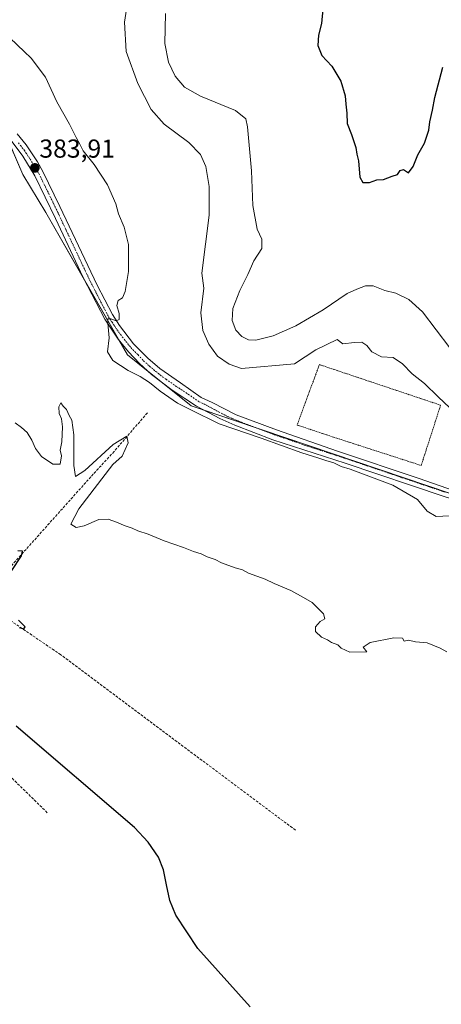
# Model space of a CAD drawing. Units: metres. Extents: x 632102 to 635591, y 4688041 to 4690419.
# Drawn here: x 634742 to 634904, y 4688246 to 4688625 of the extents above; entities that cross this region are included whole.
import ezdxf
from ezdxf.enums import TextEntityAlignment as Align

# ---------------------------------------------------------------- set-up
doc = ezdxf.new("R2010")
doc.units = ezdxf.units.M
doc.header["$MEASUREMENT"] = 0
for name, pattern in [('TRAZO_Y_PUNTO', [1, 0.5, -0.25, 0, -0.25]), ('TRAZOS', [0.75, 0.5, -0.25]), ('TRAZOSX2', [1.5, 1, -0.5])]:
    doc.linetypes.add(name, pattern=pattern)
for name, color, linetype, lineweight in [('Alambrada', 19, 'TRAZOS', 0), ('Carátula', 7, 'Continuous', 5), ('Corriente artificial lineal', 5, 'TRAZOSX2', 13), ('Cultivos herbáceos CxS', 92, 'Continuous', 0), ('Curva de nivel maestra', 36, 'Continuous', 30), ('Curva de nivel normal', 36, 'Continuous', 0), ('Pista no pavimentada', 254, 'Continuous', 13), ('Pista no pavimentada Cxs', 254, 'Continuous', 0), ('Pista pavimentada eje', 135, 'TRAZO_Y_PUNTO', 0), ('Punto de cota en terreno', 7, 'Continuous', 0), ('Rótulo de punto de cota en terreno', 19, 'Continuous', 0)]:
    doc.layers.add(name, color=color, linetype=linetype, lineweight=lineweight)
doc.styles.add('Arial', font='txt', dxfattribs={"height": 0.2})

# ---------------------------------------------------------------- blocks, each defined once
blk = doc.blocks.new('*U150')
at = {"layer": 'Cultivos herbáceos CxS', "color": 92, "linetype": 'Continuous', "lineweight": 0}
blk.add_polyline3d([(634736.09, 4688581.29, 383.26), (634742.89, 4688565.35, 382.5), (634751.74, 4688550.81, 382.83), (634783.23, 4688495.9, 385.36), (634807.87, 4688476.31, 385.11), (634944.34, 4688430.16, 384.49), (634963.3, 4688428.9, 384.06), (634981.62, 4688454.18, 383.68), (634989.2, 4688475.04, 384.38), (634994.26, 4688523.08, 385.76), (634999.31, 4688542.68, 385.68), (635012.58, 4688562.9, 385.84), (635037.85, 4688593.24, 386.33), (635087.14, 4688656.45, 388.35)], dxfattribs=at)
blk = doc.blocks.new('*U162')
at = {"layer": 'Curva de nivel normal', "color": 36, "linetype": 'Continuous', "lineweight": 0}
blk.add_polyline3d([(634739.96, 4688469.75, 380), (634742.42, 4688467.88, 380), (634744.64, 4688465.95, 380), (634746.41, 4688463.03, 380), (634747.77, 4688459.8, 380), (634750.14, 4688456.81, 380), (634754.53, 4688453.74, 380), (634757.34, 4688453.84, 380), (634757.84, 4688457.07, 380), (634757.29, 4688459.24, 380), (634757.91, 4688462.37, 380), (634758.23, 4688468.21, 380), (634757.8, 4688471.28, 380), (634756.94, 4688473.3, 380), (634756.83, 4688475.94, 380), (634757.59, 4688477.43, 380), (634758.48, 4688476.12, 380), (634759.72, 4688474.85, 380), (634760.75, 4688472.54, 380), (634761.79, 4688470.71, 380), (634762.64, 4688465.12, 380), (634762.63, 4688453.34, 380), (634763.25, 4688449.09, 380), (634766.83, 4688451.42, 380), (634777.79, 4688461.41, 380), (634783.02, 4688464.56, 380), (634783.48, 4688462.08, 380), (634781.2, 4688456.94, 380), (634777.63, 4688453.61, 380), (634764.51, 4688436.64, 380), (634761.47, 4688430.64, 380), (634763.51, 4688429.46, 380), (634766.55, 4688430, 380), (634772.28, 4688432.44, 380), (634775.78, 4688432.66, 380), (634779.42, 4688431.38, 380), (634782, 4688430.11, 380), (634785.14, 4688429.1, 380), (634787.26, 4688428.14, 380), (634791.3, 4688426.8, 380), (634797.4, 4688424.29, 380), (634804.92, 4688421.71, 380), (634808.68, 4688420.14, 380), (634811.65, 4688419.27, 380), (634814.01, 4688418.12, 380), (634817.12, 4688417.08, 380), (634819.6, 4688415.79, 380), (634824.82, 4688413.88, 380), (634827.58, 4688413.1, 380), (634830.01, 4688411.81, 380), (634836.38, 4688409.51, 380), (634839.85, 4688407.78, 380), (634846.25, 4688405.09, 380), (634851.22, 4688402.47, 380), (634854.57, 4688400.52, 380), (634858.87, 4688396.16, 380), (634859.35, 4688394.24, 380), (634857.58, 4688393.22, 380), (634855.74, 4688391.16, 380), (634855.8, 4688389.31, 380), (634858.05, 4688387.16, 380), (634860.38, 4688386.16, 380), (634861.98, 4688385.1, 380), (634864.4, 4688384.24, 380), (634865.7, 4688382.96, 380), (634869.01, 4688381.42, 380), (634875.58, 4688381.51, 380), (634874.2, 4688383.27, 380), (634876.93, 4688385.13, 380), (634886.04, 4688386.92, 380), (634889.35, 4688386.8, 380), (634889.97, 4688385.64, 380), (634891.64, 4688385.98, 380), (634894.33, 4688385.34, 380), (634898.88, 4688384.99, 380), (634901.02, 4688384.01, 380), (634903.92, 4688382.9, 380), (634906.44, 4688381.44, 380)], dxfattribs=at)
blk = doc.blocks.new('*U169')
at = {"layer": 'Curva de nivel maestra', "color": 36, "linetype": 'Continuous', "lineweight": 30}
for points in [[(634830.59, 4688244.71, 375), (634810.4, 4688267.19, 375), (634801.88, 4688279.98, 375), (634799.64, 4688285.64, 375), (634798.36, 4688291.74, 375), (634797.2, 4688297.52, 375), (634795.22, 4688302.43, 375), (634791.3, 4688308.15, 375), (634786, 4688313.81, 375), (634740.4, 4688352.86, 375)], [(634741.56, 4688390.86, 375), (634743.33, 4688390.4, 375), (634743.82, 4688391.09, 375), (634742.75, 4688392.12, 375), (634741.2, 4688393.66, 375)], [(634734.92, 4688407.15, 375), (634742.38, 4688418.42, 375), (634742.83, 4688420.28, 375), (634741.02, 4688420.42, 375)]]:
    blk.add_polyline3d(points, dxfattribs=at)
blk = doc.blocks.new('5PATER')
at = {"layer": 'Carátula', "linetype": 'Continuous', "lineweight": 5}
h = blk.add_hatch(color=250, dxfattribs=at)
edge = h.paths.add_edge_path()
edge.add_ellipse((0, 0.01), major_axis=(-1.33, -1.34), ratio=0.999422, start_angle=0, end_angle=360)

msp = doc.modelspace()

# ---------------------------------------------------------------- linework, layer by layer
at = {"layer": 'Alambrada', "color": 19, "linetype": 'TRAZOS', "lineweight": 0}
msp.add_polyline3d([(634896.55, 4688453.3, 386.45), (634904.06, 4688476.53, 389.77), (634857.3, 4688492.16, 389.04), (634848.71, 4688468.89, 385.87), (634862.78, 4688464.19, 386.5), (634896.55, 4688453.3, 386.45)], dxfattribs=at)
at = {"layer": 'Corriente artificial lineal', "color": 5, "linetype": 'TRAZOSX2', "lineweight": 13}
for points in [[(634790.94, 4688473.57, 383), (634778.15, 4688458.71, 378.86), (634769.15, 4688448.94, 378.16), (634726.63, 4688401.38, 374.36)], [(634848.08, 4688312.77, 376.23), (634757.55, 4688380.36, 375.58), (634726.63, 4688401.38, 374.36)], [(634752.35, 4688319.52, 374.14), (634699.67, 4688370.96, 373.06)]]:
    msp.add_polyline3d(points, dxfattribs=at)
at = {"layer": 'Cultivos herbáceos CxS', "color": 92, "linetype": 'Continuous', "lineweight": 0}
for points in [[(635087.14, 4688656.45, 388.35), (635037.85, 4688593.24, 386.33), (635012.58, 4688562.9, 385.84), (634999.31, 4688542.68, 385.68), (634994.26, 4688523.08, 385.76), (634989.2, 4688475.04, 384.38), (634981.62, 4688454.18, 383.68), (634963.3, 4688428.9, 384.06), (634944.34, 4688430.16, 384.49), (634807.87, 4688476.31, 385.11), (634783.23, 4688495.9, 385.36), (634751.74, 4688550.81, 382.83), (634742.89, 4688565.35, 382.5), (634736.09, 4688581.29, 383.26)], [(634736.4, 4688580.57, 383.19), (634742.89, 4688565.35, 382.5), (634751.74, 4688550.81, 382.83), (634767.26, 4688523.75, 384.08), (634779.9, 4688501.71, 385.17), (634783.23, 4688495.9, 385.36), (634791.24, 4688489.53, 385.43), (634796.23, 4688485.56, 385.38), (634807.87, 4688476.31, 385.11), (634812.84, 4688474.63, 385.27), (634832.15, 4688468.1, 385.35), (634915.38, 4688439.96, 385.45)], [(634736.4, 4688580.57, 383.19), (634742.89, 4688565.35, 382.5), (634751.74, 4688550.81, 382.83), (634767.26, 4688523.75, 384.08), (634779.9, 4688501.71, 385.17), (634783.23, 4688495.9, 385.36), (634791.24, 4688489.53, 385.43), (634796.23, 4688485.56, 385.38), (634807.87, 4688476.31, 385.11), (634812.84, 4688474.63, 385.27), (634832.15, 4688468.1, 385.35), (634915.38, 4688439.96, 385.45)]]:
    msp.add_polyline3d(points, dxfattribs=at)
at = {"layer": 'Curva de nivel maestra', "color": 36, "linetype": 'Continuous', "lineweight": 30}
msp.add_polyline3d([(634858.66, 4688629.08, 400), (634858.12, 4688623.6, 400), (634856.99, 4688619.1, 400), (634856.66, 4688615.1, 400), (634858.19, 4688611.2, 400), (634862.08, 4688607.2, 400), (634865.6, 4688601.39, 400), (634867.29, 4688595.75, 400), (634867.46, 4688592.5, 400), (634867.91, 4688589.03, 400), (634868.06, 4688585.1, 400), (634869.64, 4688580.77, 400), (634871.31, 4688575.77, 400), (634871.78, 4688573.24, 400), (634872.38, 4688570.65, 400), (634872.84, 4688564.42, 400), (634873.99, 4688562.33, 400), (634876.64, 4688562.37, 400), (634879.47, 4688563.29, 400), (634881.97, 4688563.52, 400), (634885.31, 4688564.77, 400), (634887.42, 4688565.43, 400), (634888.42, 4688566.89, 400), (634889.75, 4688567.27, 400), (634891.64, 4688566.06, 400), (634893.52, 4688568.43, 400), (634895.2, 4688572.93, 400), (634897.81, 4688577.43, 400), (634899.56, 4688582.43, 400), (634899.95, 4688585.7, 400), (634900.94, 4688590.15, 400), (634901.84, 4688595.03, 400), (634904.86, 4688606.77, 400)], dxfattribs=at)
at = {"layer": 'Curva de nivel normal', "color": 36, "linetype": 'Continuous', "lineweight": 0}
for points in [[(634907.54, 4688475.53, 390), (634903.11, 4688479.68, 390), (634897.79, 4688484.88, 390), (634893.02, 4688488.55, 390), (634889.3, 4688492.42, 390), (634885.74, 4688494.85, 390), (634881.31, 4688495.19, 390), (634877.53, 4688497.14, 390), (634875.55, 4688499.55, 390), (634873.63, 4688500.78, 390), (634870.85, 4688500.7, 390), (634866.31, 4688500.14, 390), (634864.1, 4688501.85, 390), (634855.86, 4688497.84, 390), (634847.64, 4688492.4, 390), (634827.19, 4688490.65, 390), (634822.48, 4688492.27, 390), (634818.01, 4688495.47, 390), (634814.69, 4688500.06, 390), (634812.34, 4688505.25, 390), (634811.51, 4688512.08, 390), (634812.7, 4688521.67, 390), (634811.98, 4688527.41, 390), (634814.75, 4688549.77, 390), (634814.8, 4688560.77, 390), (634813.49, 4688568.45, 390), (634811.48, 4688573.17, 390), (634806.9, 4688577.78, 390), (634797.45, 4688584.77, 390), (634792.39, 4688590.43, 390), (634787.26, 4688600.43, 390), (634782.82, 4688612.77, 390), (634782.17, 4688624.1, 390), (634783.16, 4688630.77, 390)], [(634797.98, 4688627.45, 395), (634797.63, 4688615.85, 395), (634799.14, 4688608.67, 395), (634801.66, 4688603.27, 395), (634805.24, 4688599.08, 395), (634811.47, 4688595.6, 395), (634824.88, 4688590.01, 395), (634828.88, 4688586.82, 395), (634829.61, 4688583.77, 395), (634831.05, 4688566.77, 395), (634831.68, 4688553.43, 395), (634833.33, 4688544.38, 395), (634835.09, 4688540.55, 395), (634835.13, 4688536.88, 395), (634832.07, 4688532.09, 395), (634829.67, 4688526.93, 395), (634826.63, 4688520.77, 395), (634823.87, 4688513.76, 395), (634823.59, 4688509.09, 395), (634825.12, 4688505.37, 395), (634827.4, 4688502.96, 395), (634829.91, 4688501.71, 395), (634832.83, 4688501.62, 395), (634839.52, 4688503.23, 395), (634848.15, 4688507.06, 395), (634858.81, 4688513.31, 395), (634867.98, 4688519.56, 395), (634871.73, 4688521.19, 395), (634875.08, 4688522.54, 395), (634878.08, 4688522.54, 395), (634882.52, 4688520.65, 395), (634886.84, 4688519.72, 395), (634891.74, 4688517.23, 395), (634897.03, 4688512.44, 395), (634907.64, 4688498.61, 395)], [(634910, 4688434, 385), (634902.38, 4688433.61, 385), (634898.84, 4688435.69, 385), (634895.19, 4688440.21, 385), (634885.64, 4688445.74, 385), (634869.2, 4688451.93, 385), (634865.63, 4688452.9, 385), (634862.91, 4688454.36, 385), (634859.74, 4688455.19, 385), (634856.73, 4688456.29, 385), (634850.56, 4688458.15, 385), (634834.88, 4688463.79, 385), (634818.61, 4688469.4, 385), (634807.7, 4688474.71, 385), (634802.62, 4688477.32, 385), (634795.94, 4688481.95, 385), (634791.81, 4688485.27, 385), (634788.13, 4688487.59, 385), (634783.48, 4688489.94, 385), (634777.67, 4688493.8, 385), (634775.56, 4688497.02, 385), (634776.25, 4688502.42, 385), (634775.64, 4688508.08, 385), (634775.74, 4688509.76, 385), (634776.88, 4688509.8, 385), (634778.97, 4688509, 385), (634780.04, 4688509.48, 385), (634780.04, 4688511.88, 385), (634779.21, 4688514.88, 385), (634779.68, 4688516.9, 385), (634781.35, 4688517.95, 385), (634782.4, 4688520.28, 385), (634783.67, 4688528.04, 385), (634783.69, 4688538.39, 385), (634782.03, 4688545.12, 385), (634779.84, 4688550.26, 385), (634778.78, 4688554.09, 385), (634775.51, 4688561.36, 385), (634770.42, 4688569.22, 385), (634766.24, 4688574.47, 385), (634764.9, 4688577.08, 385), (634763.46, 4688579.61, 385), (634760.96, 4688584.82, 385), (634756.03, 4688593.44, 385), (634751.65, 4688602.86, 385), (634746.19, 4688610.21, 385), (634735.39, 4688620.56, 385)]]:
    msp.add_polyline3d(points, dxfattribs=at)
at = {"layer": 'Pista no pavimentada', "color": 254, "linetype": 'Continuous', "lineweight": 13}
for points in [[(634941.89, 4688427.52, 384.33), (634938.28, 4688429.78, 384.64), (634933.38, 4688432.42, 384.88), (634905.36, 4688441.29, 385.56), (634867.23, 4688454.19, 385.22), (634839.36, 4688463.24, 385.06), (634824.65, 4688468.81, 385.3), (634818.92, 4688471.36, 385.16), (634809.91, 4688476.2, 385.23), (634800.52, 4688482.33, 385.36), (634792.53, 4688488.35, 385.45), (634787.93, 4688492.56, 385.43), (634783.65, 4688497.1, 385.39), (634779.71, 4688501.94, 385.14), (634774.49, 4688509.7, 384.63), (634766.23, 4688525.75, 384.11), (634755.56, 4688548.51, 383.84), (634747.57, 4688564.89, 383.5), (634742.9, 4688572.47, 383.42), (634738.36, 4688578.46, 383.22), (634734.93, 4688582.14, 383.23), (634729.16, 4688587.01, 383.29), (634722.74, 4688590.99, 383.25)], [(634740.78, 4688581.04, 383.77), (634744.14, 4688576.78, 383.79), (634748.56, 4688570.27, 383.85), (634750.65, 4688566.59, 383.93), (634757.25, 4688553.12, 384.04), (634771.56, 4688522.8, 384.61), (634777.51, 4688511.49, 384.93), (634780.17, 4688507.26, 385.02), (634785.66, 4688500.13, 385.36), (634791.08, 4688494.67, 385.52), (634795.8, 4688490.65, 385.56), (634803.69, 4688485.19, 385.63), (634811.75, 4688479.53, 385.61), (634816, 4688477.58, 385.47), (634825.21, 4688472.84, 385.44), (634840.69, 4688466.99, 385.44), (634864.31, 4688458.86, 385.39), (634895.78, 4688448.23, 385.51), (634906.48, 4688444.61, 385.64), (634934.53, 4688435.14, 385.03), (634939.71, 4688433.08, 384.82)]]:
    msp.add_polyline3d(points, dxfattribs=at)
at = {"layer": 'Pista no pavimentada Cxs', "color": 254, "linetype": 'Continuous', "lineweight": 0}
for points in [[(634740.78, 4688581.04, 383.77), (634744.14, 4688576.78, 383.79), (634748.56, 4688570.27, 383.85), (634750.65, 4688566.59, 383.93), (634757.25, 4688553.12, 384.04), (634771.56, 4688522.8, 384.61), (634777.51, 4688511.49, 384.93), (634780.17, 4688507.26, 385.02), (634785.66, 4688500.13, 385.36), (634791.08, 4688494.67, 385.52), (634795.8, 4688490.65, 385.56), (634803.69, 4688485.19, 385.63), (634811.75, 4688479.53, 385.61), (634816, 4688477.58, 385.47), (634825.21, 4688472.84, 385.44), (634840.69, 4688466.99, 385.44), (634864.31, 4688458.86, 385.39), (634895.78, 4688448.23, 385.51), (634906.48, 4688444.61, 385.64)], [(634905.36, 4688441.29, 385.56), (634867.23, 4688454.19, 385.22), (634839.36, 4688463.24, 385.06), (634824.65, 4688468.81, 385.3), (634818.92, 4688471.36, 385.16), (634809.91, 4688476.2, 385.23), (634800.52, 4688482.33, 385.36), (634792.53, 4688488.35, 385.45), (634787.93, 4688492.56, 385.43), (634783.65, 4688497.1, 385.39), (634779.71, 4688501.94, 385.14), (634774.49, 4688509.7, 384.63), (634766.23, 4688525.75, 384.11), (634755.56, 4688548.51, 383.84), (634747.57, 4688564.89, 383.5), (634742.9, 4688572.47, 383.42), (634738.36, 4688578.46, 383.22)]]:
    msp.add_polyline3d(points, dxfattribs=at)
at = {"layer": 'Pista pavimentada eje', "color": 135, "linetype": 'TRAZO_Y_PUNTO', "lineweight": 0}
msp.add_polyline3d([(634741.25, 4688577.62, 383.7), (634743.52, 4688574.63, 383.68), (634745.73, 4688571.37, 383.75), (634748.07, 4688567.58, 383.81), (634749.11, 4688565.74, 383.75), (634752.41, 4688559.01, 383.98), (634756.41, 4688550.82, 384.13), (634761.74, 4688539.44, 384.29), (634768.9, 4688524.28, 384.3), (634773.03, 4688516.25, 384.68), (634776, 4688510.6, 384.87), (634777.33, 4688508.48, 385.01), (634779.94, 4688504.6, 385.06), (634782.69, 4688501.04, 385.35), (634784.66, 4688498.62, 385.4), (634787.37, 4688495.89, 385.48), (634789.51, 4688493.62, 385.51), (634791.81, 4688491.51, 385.48), (634794.17, 4688489.5, 385.52), (634798.16, 4688486.49, 385.49), (634802.11, 4688483.76, 385.56), (634806.8, 4688480.7, 385.44), (634810.83, 4688477.87, 385.46), (634812.96, 4688476.89, 385.42), (634817.46, 4688474.47, 385.49), (634822.07, 4688472.1, 385.38), (634824.93, 4688470.83, 385.38), (634832.67, 4688467.9, 385.31), (634840.03, 4688465.12, 385.29), (634851.84, 4688461.05, 385.3), (634865.77, 4688456.53, 385.23), (634881.51, 4688451.21, 385.3), (634905.92, 4688442.95, 385.55)], dxfattribs=at)

# ---------------------------------------------------------------- block references
at = {"layer": 'Cultivos herbáceos CxS', "color": 92, "linetype": 'Continuous', "lineweight": 0}
msp.add_blockref('*U150', (0, 0), dxfattribs=at)
at = {"layer": 'Curva de nivel maestra', "color": 36, "linetype": 'Continuous', "lineweight": 30}
msp.add_blockref('*U169', (0, 0), dxfattribs=at)
at = {"layer": 'Curva de nivel normal', "color": 36, "linetype": 'Continuous', "lineweight": 0}
msp.add_blockref('*U162', (0, 0), dxfattribs=at)
at = {"layer": 'Punto de cota en terreno', "linetype": 'Continuous', "lineweight": 0}
msp.add_blockref('5PATER', (634747.53, 4688567.94, 383.91), dxfattribs=at)

# ---------------------------------------------------------------- texts
at = {"layer": 'Rótulo de punto de cota en terreno', "color": 19, "linetype": 'Continuous', "lineweight": 0, "style": 'Arial'}
msp.add_text('383,91', height=7, dxfattribs=at).set_placement((634749.29, 4688569.7), align=Align.BOTTOM_LEFT)

doc.saveas('drawing.dxf')
